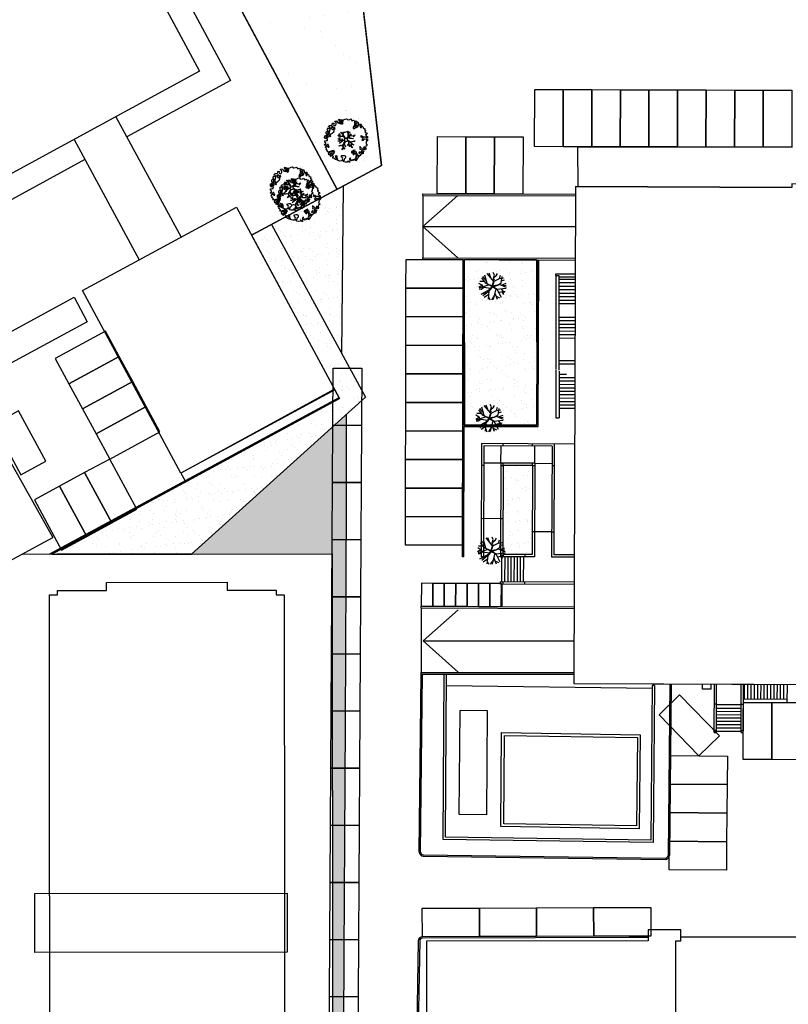
# Model space of a CAD drawing. Units: metres. Extents: x -2520 to -207, y 525 to 2204.
# Drawn here: x -2298 to -2231, y 871 to 957 of the extents above; entities that cross this region are included whole.
import ezdxf

# ---------------------------------------------------------------- set-up
doc = ezdxf.new("R2010")
doc.units = ezdxf.units.M
doc.header["$LTSCALE"] = 0.02
for name, color, linetype in [('SDF_GRIGIO', 252, 'Continuous'), ('SDF_PARCHEGGI_CS', 253, 'Continuous'), ('SDF_PARCHEGGI_DIP', 253, 'Continuous'), ('SDF_PARCHEGGI_MOTO', 253, 'Continuous'), ('SDF_PARCHEGGI_RIS', 253, 'Continuous'), ('SDF_PLANIVOLUMETRICO', 252, 'Continuous'), ('SDF_VERDE', 86, 'Continuous'), ('SDF_VERDE_ALBERI', 101, 'Continuous')]:
    doc.layers.add(name, color=color, linetype=linetype)
pattern_1 = [(37.54648, (-1985.8832, 846.5662), (-0.049192, 1.4682003), [0, -1.15824, 0, -1.2954, 0, -1.23825]), (7.5465, (-1985.8832, 846.5662), (1.346825, 2.151569), [0, -0.62484, 0, -1.04394, 0, -0.40005]), (327.5465, (-1986.8205, 846.5654), (2.372973, 0.0062365), [0, -0.381, 0, -1.3716, 0, -1.7907]), (317.5465, (-1986.8205, 846.5654), (2.290126, 0.670646), [0, -0.1905, 0, -0.89916, 0, -1.0287])]

# ---------------------------------------------------------------- blocks, each defined once
blk = doc.blocks.new('Simboli_Albero5')
at = {"linetype": 'Continuous'}
for points in [[(-1.162, 1.276), (-1.121, 1.346), (-0.991, 1.34), (-1.013, 1.285), (-1.044, 1.235), (-1.011, 1.158), (-0.949, 1.138), (-0.886, 1.142), (-0.84, 1.198), (-0.816, 1.27), (-0.808, 1.344), (-0.817, 1.397), (-0.875, 1.426), (-0.908, 1.455), (-0.932, 1.527), (-0.872, 1.539), (-0.771, 1.548), (-0.728, 1.514), (-0.718, 1.461), (-0.673, 1.372), (-0.599, 1.389), (-0.509, 1.434), (-0.49, 1.496), (-0.549, 1.581), (-0.58, 1.699), (-0.499, 1.669), (-0.405, 1.652), (-0.302, 1.63), (-0.167, 1.634), (-0.015, 1.708), (0.103, 1.738), (0.151, 1.714), (0.153, 1.659), (0.223, 1.641), (0.367, 1.665), (0.502, 1.717), (0.516, 1.625), (0.525, 1.596), (0.638, 1.593), (0.711, 1.617), (0.787, 1.53), (0.903, 1.544), (0.936, 1.515), (0.919, 1.445), (0.878, 1.448), (0.758, 1.424), (0.789, 1.379), (0.885, 1.33), (0.94, 1.308), (1.012, 1.308), (1.007, 1.37), (0.991, 1.421), (1.022, 1.471), (1.09, 1.461), (1.139, 1.333), (1.122, 1.264), (1.206, 1.203), (1.211, 1.213), (1.281, 1.268), (1.365, 1.255), (1.396, 1.185), (1.376, 1.123), (1.331, 1.116), (1.266, 1.143), (1.28, 1.051), (1.315, 0.967), (1.347, 0.969), (1.388, 0.967), (1.422, 1.082), (1.465, 1.096), (1.496, 1.05), (1.546, 0.995), (1.548, 0.915), (1.596, 0.891), (1.668, 0.866), (1.714, 0.849), (1.692, 0.77), (1.672, 0.732), (1.79, 0.666), (1.696, 0.587), (1.786, 0.481), (1.835, 0.529), (1.887, 0.418), (1.8, 0.342), (1.75, 0.349), (1.809, 0.265), (1.838, 0.202), (1.936, 0.194), (1.936, 0.05), (1.875, 0.038), (1.751, 0.125), (1.583, 0.126), (1.489, 0.192), (1.362, 0.238), (1.302, 0.226), (1.376, 0.123), (1.434, 0.142), (1.491, 0.088), (1.539, 0.04), (1.493, -0.015), (1.439, -0.121), (1.497, -0.174), (1.567, -0.143), (1.584, -0.073), (1.603, -0.059), (1.668, -0.038), (1.702, -0.019), (1.803, -0.058), (1.848, -0.051), (1.918, -0.068), (1.971, -0.131), (1.901, -0.186), (1.819, -0.204), (1.84, -0.293), (1.818, -0.349), (1.781, -0.433), (1.841, -0.469), (1.865, -0.493), (1.889, -0.589), (1.802, -0.594), (1.775, -0.659), (1.751, -0.803), (1.81, -0.863), (1.726, -0.971), (1.646, -0.949), (1.526, -0.972), (1.45, -0.861), (1.327, -0.805), (1.296, -0.735), (1.224, -0.735), (1.275, -0.79), (1.259, -0.939), (1.372, -0.967), (1.386, -1.01), (1.442, -1.032), (1.501, -1.068), (1.605, -1.066), (1.605, -1.114), (1.539, -1.208), (1.541, -1.335), (1.454, -1.316), (1.394, -1.375), (1.317, -1.433), (1.242, -1.497), (1.112, -1.468), (1.074, -1.424), (0.961, -1.325), (0.955, -1.207), (0.91, -1.118), (0.844, -1.235), (0.865, -1.324), (0.903, -1.44), (0.973, -1.481), (1.054, -1.511), (1.157, -1.533), (1.167, -1.586), (1.133, -1.629), (1.06, -1.725), (0.898, -1.938), (0.909, -1.75), (0.822, -1.803), (0.817, -1.884), (0.733, -1.8), (0.682, -1.888), (0.629, -1.922), (0.588, -1.823), (0.544, -1.957), (0.408, -1.834), (0.471, -1.709), (0.353, -1.74), (0.362, -1.817), (0.415, -1.88), (0.349, -1.997), (0.4, -2.077), (0.335, -2.074), (0.277, -2.069), (0.234, -1.939), (0.138, -2.059), (-0.004, -2.065), (-0.124, -2.04), (-0.165, -1.99), (-0.112, -1.908), (-0.09, -1.853), (-0.089, -1.805), (-0.094, -1.766), (-0.019, -1.726), (0.012, -1.676), (0.039, -1.611), (0.027, -1.575), (-0.006, -1.546), (-0.102, -1.497), (-0.196, -1.504), (-0.312, -1.518), (-0.41, -1.558), (-0.36, -1.589), (-0.331, -1.628), (-0.272, -1.688), (-0.291, -1.775), (-0.263, -1.862), (-0.222, -1.888), (-0.227, -1.946), (-0.292, -1.943), (-0.362, -1.95), (-0.485, -1.966), (-0.576, -1.932), (-0.701, -1.893), (-0.683, -1.799), (-0.719, -1.739), (-0.721, -1.66), (-0.733, -1.623), (-0.732, -1.527), (-0.831, -1.495), (-0.903, -1.567), (-0.858, -1.656), (-0.801, -1.71), (-0.775, -1.813), (-0.765, -1.866), (-0.864, -1.834), (-0.986, -1.754), (-1.096, -1.71), (-1.103, -1.641), (-1.052, -1.576), (-1.098, -1.511), (-1.138, -1.484), (-1.22, -1.503), (-1.314, -1.558), (-1.314, -1.438), (-1.172, -1.383), (-1.092, -1.357), (-0.996, -1.285), (-1.058, -1.266), (-1.166, -1.325), (-1.234, -1.315), (-1.33, -1.339), (-1.4, -1.418), (-1.448, -1.418), (-1.446, -1.353), (-1.498, -1.29), (-1.438, -1.23), (-1.433, -1.22), (-1.283, -1.164), (-1.166, -1.157), (-1.026, -1.071), (-1.035, -1.042), (-1.16, -1.075), (-1.252, -1.089), (-1.353, -1.122), (-1.461, -1.158), (-1.526, -1.179), (-1.62, -1.138), (-1.564, -1.063), (-1.641, -0.977), (-1.684, -0.943), (-1.664, -0.832), (-1.743, -0.786), (-1.74, -0.721), (-1.697, -0.659), (-1.608, -0.662), (-1.524, -0.722), (-1.522, -0.754), (-1.43, -0.74), (-1.463, -0.662), (-1.502, -0.595), (-1.516, -0.528), (-1.525, -0.499), (-1.59, -0.52), (-1.646, -0.57), (-1.682, -0.582), (-1.826, -0.581), (-1.831, -0.543), (-1.814, -0.497), (-1.729, -0.461), (-1.719, -0.418), (-1.765, -0.329), (-1.822, -0.3), (-1.817, -0.194), (-1.706, -0.166), (-1.569, -0.169), (-1.563, -0.039), (-1.626, -0.02), (-1.695, -0.002), (-1.792, -0.002), (-1.825, 0.075), (-1.814, 0.239), (-1.708, 0.281), (-1.611, 0.401), (-1.695, 0.438), (-1.697, 0.541), (-1.67, 0.63), (-1.564, 0.673), (-1.552, 0.757), (-1.597, 0.846), (-1.534, 0.922), (-1.417, 0.881), (-1.347, 0.84), (-1.393, 0.737), (-1.406, 0.652), (-1.435, 0.547), (-1.448, 0.463), (-1.352, 0.39), (-1.253, 0.406), (-1.145, 0.49), (-1.106, 0.543), (-1.033, 0.59), (-0.99, 0.677), (-1.001, 0.761), (-1.078, 0.8), (-1.136, 0.757), (-1.174, 0.8), (-1.183, 0.853), (-1.166, 0.923), (-1.219, 0.938), (-1.294, 0.921), (-1.335, 0.924), (-1.371, 0.936), (-1.437, 1.018), (-1.481, 1.004), (-1.463, 1.098), (-1.405, 1.141), (-1.321, 1.152), (-1.256, 1.149), (-1.208, 1.173), (-1.172, 1.233)], [(-1.084, 0.99), (-1.158, 1.069), (-1.211, 1.036), (-1.123, 0.961)], [(-0.935, 0.95), (-1.027, 0.961), (-1.061, 0.845), (-0.977, 0.833), (-0.904, 0.881)], [(-0.389, 1.385), (-0.435, 1.45), (-0.507, 1.403), (-0.592, 1.343), (-0.536, 1.321), (-0.5, 1.357), (-0.455, 1.316), (-0.409, 1.299)], [(-0.211, 1.499), (-0.215, 1.586), (-0.328, 1.589), (-0.398, 1.582), (-0.432, 1.539), (-0.362, 1.522), (-0.363, 1.474), (-0.322, 1.447), (-0.269, 1.481)], [(-0.2, 1.319), (-0.25, 1.423), (-0.317, 1.409), (-0.342, 1.337), (-0.342, 1.289), (-0.304, 1.269), (-0.287, 1.291)], [(0.851, 0.919), (0.842, 0.996), (0.78, 1.064), (0.712, 1.05), (0.686, 1.009), (0.683, 0.968), (0.675, 0.894), (0.721, 0.876), (0.764, 0.891), (0.803, 0.871)], [(0.858, 1.156), (0.944, 1.171), (0.938, 1.23), (0.898, 1.305), (0.809, 1.284), (0.777, 1.209), (0.748, 1.152), (0.772, 1.104), (0.841, 1.086)], [(1.073, 1.024), (1.116, 1.086), (1.095, 1.151), (1.035, 1.139), (0.96, 1.099), (0.934, 1.082), (0.897, 1.022), (0.931, 0.969), (0.964, 0.964), (1.015, 1.005), (1.018, 1.046)], [(-1.647, 0.069), (-1.641, 0.199), (-1.735, 0.193), (-1.712, 0.12), (-1.705, 0.051), (-1.657, 0.026)], [(-1.541, 0.088), (-1.497, 0.174), (-1.547, 0.254), (-1.593, 0.271), (-1.589, 0.185), (-1.601, 0.1)], [(-1.499, 0.374), (-1.513, 0.441), (-1.566, 0.456), (-1.566, 0.336), (-1.499, 0.326)], [(-1.507, 0.523), (-1.439, 0.633), (-1.519, 0.631), (-1.548, 0.574), (-1.563, 0.521)], [(-1.388, 0.306), (-1.42, 0.256), (-1.382, 0.188), (-1.334, 0.164), (-1.293, 0.233), (-1.352, 0.318)], [(1.681, -0.858), (1.686, -0.752), (1.592, -0.759), (1.57, -0.838), (1.606, -0.874), (1.666, -0.886)], [(-0.986, -1.218), (-0.942, -1.132), (-0.997, -1.11), (-1.057, -1.146), (-1.05, -1.191)], [(0.606, -1.241), (0.671, -1.172), (0.587, -1.135), (0.515, -1.135), (0.515, -1.207), (0.539, -1.255)], [(0.83, -1.144), (0.85, -1.081), (0.829, -0.992), (0.761, -1.055), (0.701, -1.018), (0.624, -1.099), (0.708, -1.136), (0.763, -1.134), (0.804, -1.112)], [(0.764, -1.309), (0.822, -1.315), (0.767, -1.22), (0.685, -1.263), (0.63, -1.314), (0.661, -1.383), (0.728, -1.393), (0.764, -1.358)], [(0.984, -1.541), (0.895, -1.539), (0.905, -1.592), (0.866, -1.644), (0.955, -1.647)], [(1.299, -1.231), (1.273, -1.151), (1.205, -1.189), (1.166, -1.29), (1.25, -1.278), (1.265, -1.226)], [(1.452, -1.236), (1.47, -1.119), (1.386, -1.13), (1.378, -1.181), (1.344, -1.224), (1.38, -1.284)]]:
    blk.add_lwpolyline(points, close=True, dxfattribs=at)
for points in [[(-0.675, -0.011), (-0.527, -0.031), (-0.514, -0.006), (-0.528, 0.089)], [(-0.293, -0.02), (-0.264, -0.141), (-0.188, -0.13), (-0.12, -0.118), (-0.092, -0.099), (-0.077, -0.08), (-0.068, -0.067), (-0.072, -0.023), (-0.154, 0.156), (-0.223, 0.188), (-0.377, 0.183), (-0.505, 0.186), (-0.584, 0.218), (-0.653, 0.313)], [(-0.638, 0.318), (-0.572, 0.243), (-0.516, 0.22), (-0.52, 0.305), (-0.56, 0.429)], [(-0.535, 0.434), (-0.503, 0.307), (-0.489, 0.222), (-0.378, 0.22), (-0.291, 0.225), (-0.235, 0.233), (-0.193, 0.233), (-0.283, 0.413), (-0.429, 0.555)], [(-0.51, 0.095), (-0.496, -0.021), (-0.504, -0.037), (-0.437, -0.16), (-0.286, -0.145), (-0.31, -0.022)], [(-0.419, 0.575), (-0.27, 0.435), (-0.164, 0.552), (-0.086, 0.557), (0.064, 0.603)], [(0.078, 0.583), (-0.064, 0.544), (-0.135, 0.527), (-0.155, 0.517), (-0.21, 0.441), (-0.231, 0.41), (-0.138, 0.223), (-0.04, 0.049), (0, 0), (0.02, -0.007), (0.071, 0.003), (0.159, 0.104), (0.247, 0.191), (0.232, 0.499), (0.151, 0.642)], [(0.694, -0.017), (0.533, 0.002), (0.375, 0.012), (0.324, 0.092), (0.3, 0.139), (0.196, 0.023), (0.181, -0.006), (0.158, -0.041), (0.154, -0.101), (0.165, -0.115), (0.255, -0.168), (0.345, -0.235), (0.42, -0.262), (0.481, -0.27), (0.628, -0.246), (0.775, -0.211), (0.834, -0.202)], [(0.173, 0.659), (0.259, 0.512), (0.409, 0.592)], [(0.421, 0.565), (0.268, 0.487), (0.271, 0.371), (0.286, 0.221), (0.402, 0.307), (0.472, 0.44)], [(0.743, 0.14), (0.673, 0.217), (0.496, 0.241), (0.414, 0.249), (0.385, 0.233), (0.338, 0.197), (0.314, 0.175), (0.391, 0.035), (0.526, 0.024), (0.707, -0.003)], [(0.484, 0.413), (0.42, 0.296), (0.674, 0.234), (0.818, 0.33)], [(0.84, 0.306), (0.693, 0.227), (0.756, 0.141)], [(-0.665, -0.207), (-0.558, -0.21), (-0.454, -0.18), (-0.532, -0.047), (-0.682, -0.03)], [(-0.538, -0.417), (-0.268, -0.191), (-0.275, -0.179), (-0.555, -0.23), (-0.681, -0.223)], [(-0.33, -0.979), (-0.262, -0.894), (-0.239, -0.825), (-0.215, -0.783), (-0.243, -0.668), (-0.272, -0.653), (-0.415, -0.614), (-0.589, -0.661)], [(-0.585, -0.642), (-0.411, -0.585), (-0.272, -0.619), (-0.168, -0.496), (-0.138, -0.41), (-0.09, -0.315), (-0.052, -0.261), (-0.047, -0.236), (-0.065, -0.231), (-0.069, -0.167), (-0.083, -0.158), (-0.216, -0.17), (-0.525, -0.426)], [(-0.077, -0.923), (-0.192, -0.792), (-0.224, -0.82), (-0.248, -0.904), (-0.324, -0.987)], [(0.005, -0.711), (-0.102, -0.508), (-0.121, -0.504), (-0.158, -0.547), (-0.196, -0.611), (-0.225, -0.648), (-0.221, -0.692), (-0.19, -0.778), (-0.073, -0.922)], [(0.135, -0.593), (0.258, -0.494), (0.289, -0.377), (0.29, -0.318), (0.283, -0.276), (0.251, -0.231), (0.198, -0.217), (0.188, -0.207), (0.17, -0.203), (0.14, -0.24), (0.094, -0.255), (0.046, -0.257), (0.015, -0.267), (-0.01, -0.265), (-0.028, -0.295), (-0.084, -0.375), (-0.101, -0.429), (-0.112, -0.457), (0.012, -0.709)], [(0.375, -0.693), (0.258, -0.515), (0.142, -0.611)], [(0.579, -0.792), (0.476, -0.591), (0.513, -0.441), (0.42, -0.317), (0.356, -0.3), (0.326, -0.292), (0.285, -0.461), (0.279, -0.515), (0.402, -0.702)], [(0.842, -0.227), (0.771, -0.24), (0.631, -0.265), (0.469, -0.308), (0.539, -0.436), (0.732, -0.542)], [(0.727, -0.561), (0.545, -0.465), (0.496, -0.602), (0.601, -0.795)]]:
    blk.add_lwpolyline(points, dxfattribs=at)
blk = doc.blocks.new('Simboli_Albero1')
for p, q in [((1.03, 2.4), (0.45, 3.2)), ((1.05, 2.86), (0.59, 3.37)), ((1.23, 2.35), (0.87, 3.59)), ((2.2, 2.68), (1.25, 3.84)), ((1.77, 3.21), (1.51, 3.87)), ((2.3, 3.6), (2.12, 3.98)), ((2.15, 3.15), (2.3, 3.6)), ((2.25, 2.85), (2.15, 3.15)), ((2.3, 2.85), (2.15, 3.15)), ((2.22, 3.23), (2.61, 3.57)), ((2.26, 2.71), (3.03, 3.09)), ((2.61, 3.57), (2.75, 3.82)), ((3.03, 3.09), (3.6, 3.2)), ((3.05, 3.09), (3.2, 3.58)), ((3.26, 2.44), (3.41, 3.4)), ((3.29, 2.74), (3.78, 2.91)), ((0.47, 2.09), (0, 1.8)), ((0.49, 2.11), (0.03, 2.39)), ((1.5, 2.17), (0.06, 1.68)), ((0.35, 1.51), (0.08, 1.52)), ((0.83, 2.66), (0.14, 2.67)), ((0.74, 1.78), (0.35, 1.51)), ((0.36, 0.81), (1.68, 1.54)), ((0.72, 1.77), (0.49, 2.11)), ((1.73, 1.62), (0.74, 1.78)), ((1.03, 2.42), (1.97, 2.02)), ((1.94, 1.92), (1.03, 2.42)), ((1.98, 1.98), (1.32, 2.27)), ((1.32, 2.27), (1.97, 1.96)), ((1.45, 1.24), (1.68, 1.54)), ((2.08, 1.88), (1.49, 1.24)), ((1.54, 1.29), (2.07, 1.91)), ((1.7, 1.52), (2.03, 1.95)), ((1.98, 1.88), (1.7, 1.52)), ((1.73, 1.62), (1.94, 1.92)), ((1.97, 2.02), (2.25, 2.85)), ((1.97, 1.96), (1.98, 1.88)), ((2.25, 2.79), (1.98, 1.98)), ((2.02, 1.96), (2.25, 2.79)), ((2.7, 2.12), (2.02, 1.96)), ((2.03, 1.95), (2.28, 2)), ((2.05, 2.01), (2.3, 2.85)), ((2.05, 2.01), (2.79, 2.14)), ((2.07, 1.91), (2.7, 2.12)), ((2.08, 1.88), (2.77, 2.14)), ((2.08, 1.88), (2.65, 1.52)), ((2.1, 1.91), (2.61, 1.58)), ((2.51, 1.61), (2.12, 0.01)), ((2.63, 1.55), (4.01, 1.69)), ((2.65, 1.52), (3.27, 0.38)), ((2.79, 2.14), (3.26, 2.44)), ((3, 2.25), (4.02, 1.84)), ((3.28, 1.61), (3.69, 0.98)), ((3.34, 2.14), (3.99, 2.41)), ((3.48, 2.06), (3.98, 2.12)), ((1.12, 0.99), (0.36, 0.81)), ((1.46, 1.22), (0.61, 0.56)), ((1.46, 0.75), (0.8, 0.32)), ((1.49, 1.24), (1.36, 0.09)), ((1.4, 0.44), (1.62, 0)), ((2.26, 0.59), (1.84, 0)), ((2.35, 0.97), (2.7, 0.08)), ((2.52, 0.53), (3.05, 0.27)), ((2.87, 1.11), (3.86, 1.27)), ((3.35, 1.16), (3.6, 0.78))]:
    blk.add_line(p, q)

msp = doc.modelspace()

# ---------------------------------------------------------------- hatches: boundary and pattern name
at = {"layer": 'SDF_GRIGIO', "ltscale": 0.1}
h = msp.add_hatch(dxfattribs=at)
h.set_pattern_fill('AR-SAND', color=256, scale=0.03, angle=0.04648, style=0)
h.set_pattern_definition(pattern_1)
h.paths.add_polyline_path([(-2269.718, 942.944), (-2270.275, 942.646), (-2276.024, 939.563), (-2269.859, 928.252)])
h = msp.add_hatch(dxfattribs=at)
h.set_pattern_fill('AR-SAND', color=256, scale=0.03, angle=0.04648, style=0)
h.set_pattern_definition(pattern_1)
h.paths.add_polyline_path([(-2267.792, 924.459), (-2269.859, 928.252), (-2276.024, 939.563), (-2277.751, 938.637), (-2270.473, 925.116), (-2270.065, 924.36), (-2283.675, 916.977), (-2295.25, 910.723), (-2294.766, 910.724), (-2283.014, 910.733)])
h = msp.add_hatch(dxfattribs=at)
h.set_pattern_fill('AR-SAND', color=256, scale=0.03, angle=0.04648, style=0)
h.set_pattern_definition(pattern_1)
h.paths.add_polyline_path([(-2259.151, 922.028), (-2252.808, 922.013), (-2252.729, 936.48), (-2259.118, 936.502)])
h = msp.add_hatch(dxfattribs=at)
h.set_pattern_fill('AR-SAND', color=256, scale=0.03, angle=0.04648, style=0)
h.set_pattern_definition(pattern_1)
edge = h.paths.add_edge_path()
edge.add_line((-2269.461, 915.214), (-2269.446, 922.968))
edge.add_line((-2269.446, 922.968), (-2283.014, 910.733))
edge.add_line((-2283.014, 910.733), (-2283.009, 910.733))
edge.add_line((-2283.009, 910.733), (-2270.714, 910.743))
edge.add_line((-2270.714, 910.743), (-2270.667, 852.609))
edge.add_arc((-2274.781, 852.461), 4.117, -84.27227, 2.05712, ccw=False)
edge.add_arc((-2273.911, 852.456), 4.117, 263.59706, 357.26767)
edge.add_line((-2269.799, 852.26), (-2269.66, 875.742))
edge.add_line((-2269.66, 875.742), (-2269.537, 895.911))
edge.add_line((-2269.537, 895.911), (-2269.461, 915.214))
h = msp.add_hatch(dxfattribs=at)
h.set_pattern_fill('AR-SAND', color=256, scale=0.03, angle=0.04648, style=0)
h.set_pattern_definition(pattern_1)
h.paths.add_polyline_path([(-2255.768, 910.696), (-2253.207, 910.685), (-2253.174, 918.483), (-2255.734, 918.494)])
at = {"layer": 'SDF_VERDE'}
h = msp.add_hatch(dxfattribs=at)
h.set_pattern_fill('AR-SAND', color=256, scale=0.1, angle=0.04648, style=0)
h.set_pattern_definition([(37.5465, (-2420.747, 1280.096), (-0.163973, 4.894), [0, -3.8608, 0, -4.318, 0, -4.1275]), (7.5465, (-2420.747, 1280.096), (4.48942, 7.1719), [0, -2.0828, 0, -3.4798, 0, -1.3335]), (327.5465, (-2423.871, 1280.0935), (7.90991, 0.02079), [0, -1.27, 0, -4.572, 0, -5.969]), (317.5465, (-2423.871, 1280.0935), (7.63375, 2.23549), [0, -0.635, 0, -2.9972, 0, -3.429])])
h.paths.add_polyline_path([(-2272.153, 994.49), (-2286.406, 994.355), (-2285.944, 971.979), (-2270.275, 942.646), (-2266.391, 944.728)])
h = msp.add_hatch(dxfattribs=at)
h.set_pattern_fill('AR-SAND', color=256, scale=0.1, angle=0.04648, style=0)
h.set_pattern_definition([(37.5465, (-2688.2446, 832.9646), (-0.163973, 4.894), [0, -3.8608, 0, -4.318, 0, -4.1275]), (7.5465, (-2688.2446, 832.9646), (4.489417, 7.171895), [0, -2.0828, 0, -3.4798, 0, -1.3335]), (327.5465, (-2691.369, 832.962), (7.90991, 0.020788), [0, -1.27, 0, -4.572, 0, -5.969]), (317.5465, (-2691.369, 832.962), (7.63375, 2.23549), [0, -0.635, 0, -2.9972, 0, -3.429])])
edge = h.paths.add_edge_path()
edge.add_line((-2414.781, 891.885), (-2420.341, 780.096))
edge.add_line((-2420.341, 780.096), (-2074.579, 780.589))
edge.add_line((-2074.579, 780.589), (-2069.757, 789.211))
edge.add_line((-2069.757, 789.211), (-2069.766, 800.129))
edge.add_arc((-2093.657, 799.043), 23.916, 2.60187, 29.71048)
edge.add_line((-2072.885, 810.897), (-2088.42, 832.321))
edge.add_line((-2088.42, 832.321), (-2088.164, 833.8))
edge.add_line((-2088.164, 833.8), (-2091.915, 838.771))
edge.add_line((-2091.915, 838.771), (-2129.863, 838.676))
edge.add_line((-2129.863, 838.676), (-2162.248, 838.591))
edge.add_line((-2162.248, 838.591), (-2163.767, 838.62))
edge.add_line((-2163.767, 838.62), (-2166.261, 838.77))
edge.add_line((-2166.261, 838.77), (-2169.793, 839.106))
edge.add_line((-2169.793, 839.106), (-2178.293, 840.298))
edge.add_line((-2178.293, 840.298), (-2187.31, 841.376))
edge.add_line((-2187.31, 841.376), (-2317.23, 841.212))
edge.add_arc((-2319.106, 903.567), 62.383, 238.11889, 271.7229, ccw=False)
edge.add_line((-2352.054, 850.595), (-2356.108, 853.521))
edge.add_line((-2356.108, 853.521), (-2363.917, 860.171))
edge.add_line((-2363.917, 860.171), (-2371.36, 866.905))
edge.add_line((-2371.36, 866.905), (-2378.726, 873.668))
edge.add_line((-2378.726, 873.668), (-2382.525, 877.163))
edge.add_line((-2382.525, 877.163), (-2385.981, 880.776))
edge.add_line((-2385.981, 880.776), (-2391.494, 888.437))
edge.add_arc((-2395.838, 885.961), 5, 29.67726, 86.7842)
edge.add_line((-2395.558, 890.953), (-2414.781, 891.885))

# ---------------------------------------------------------------- linework, layer by layer
at = {"layer": 'SDF_PARCHEGGI_CS'}
for points in [[(-2250.492, 946.386), (-2252.992, 946.393), (-2252.979, 951.393), (-2250.479, 951.386)], [(-2247.992, 946.379), (-2250.492, 946.386), (-2250.479, 951.386), (-2247.979, 951.379)], [(-2245.492, 946.372), (-2247.992, 946.379), (-2247.979, 951.379), (-2245.479, 951.372)], [(-2242.992, 946.365), (-2245.492, 946.372), (-2245.479, 951.372), (-2242.979, 951.365)], [(-2240.492, 946.359), (-2242.992, 946.365), (-2242.979, 951.365), (-2240.479, 951.359)], [(-2237.992, 946.352), (-2240.492, 946.359), (-2240.479, 951.359), (-2237.979, 951.352)], [(-2235.492, 946.345), (-2237.992, 946.352), (-2237.979, 951.352), (-2235.479, 951.345)], [(-2232.992, 946.338), (-2235.492, 946.345), (-2235.479, 951.345), (-2232.979, 951.338)], [(-2230.492, 946.331), (-2232.992, 946.338), (-2232.979, 951.338), (-2230.479, 951.331)], [(-2259.018, 942.259), (-2261.518, 942.267), (-2261.501, 947.267), (-2259.001, 947.259)], [(-2256.518, 942.25), (-2259.018, 942.259), (-2259.001, 947.259), (-2256.501, 947.25)], [(-2254.018, 942.242), (-2256.518, 942.25), (-2256.501, 947.25), (-2254.001, 947.242)], [(-2234.717, 897.761), (-2232.217, 897.753), (-2232.234, 892.753), (-2234.734, 892.761)], [(-2232.217, 897.753), (-2229.717, 897.744), (-2229.734, 892.744), (-2232.234, 892.753)]]:
    msp.add_lwpolyline(points, close=True, dxfattribs=at)
at = {"layer": 'SDF_PARCHEGGI_DIP'}
for points in [[(-2264.255, 929.013), (-2264.249, 931.513), (-2259.249, 931.502), (-2259.255, 929.002)], [(-2293.748, 925.647), (-2289.353, 928.031), (-2290.545, 930.229), (-2294.94, 927.844)], [(-2264.261, 926.513), (-2264.255, 929.013), (-2259.255, 929.002), (-2259.261, 926.502)], [(-2292.556, 923.449), (-2288.161, 925.834), (-2289.353, 928.031), (-2293.748, 925.647)], [(-2268.138, 921.99), (-2270.638, 922.005), (-2270.608, 927.005), (-2268.108, 926.99)], [(-2264.266, 924.013), (-2264.261, 926.513), (-2259.261, 926.502), (-2259.266, 924.002)], [(-2291.364, 921.252), (-2286.969, 923.636), (-2288.161, 925.834), (-2292.556, 923.449)], [(-2264.272, 921.514), (-2264.266, 924.013), (-2259.266, 924.002), (-2259.272, 921.502)], [(-2295.759, 918.868), (-2298.143, 923.263), (-2300.341, 922.071), (-2297.957, 917.676)], [(-2290.172, 919.054), (-2285.777, 921.439), (-2286.969, 923.636), (-2291.364, 921.252)], [(-2268.167, 916.99), (-2270.667, 917.005), (-2270.638, 922.005), (-2268.138, 921.99)], [(-2264.278, 919.014), (-2264.272, 921.514), (-2259.272, 921.502), (-2259.278, 919.002)], [(-2287.788, 914.659), (-2290.172, 919.054), (-2292.37, 917.862), (-2289.986, 913.467)], [(-2264.284, 916.514), (-2264.278, 919.014), (-2259.278, 919.002), (-2259.284, 916.502)], [(-2289.986, 913.467), (-2292.37, 917.862), (-2294.567, 916.67), (-2292.183, 912.275)], [(-2268.197, 911.99), (-2270.697, 912.005), (-2270.667, 917.005), (-2268.167, 916.99)], [(-2292.183, 912.275), (-2294.567, 916.67), (-2296.765, 915.478), (-2294.381, 911.083)], [(-2264.289, 914.014), (-2264.284, 916.514), (-2259.284, 916.502), (-2259.289, 914.002)], [(-2264.295, 911.514), (-2264.289, 914.014), (-2259.289, 914.002), (-2259.295, 911.502)], [(-2268.226, 906.99), (-2270.726, 907.005), (-2270.697, 912.005), (-2268.197, 911.99)], [(-2268.256, 901.99), (-2270.756, 902.005), (-2270.726, 907.005), (-2268.226, 906.99)], [(-2268.285, 896.99), (-2270.785, 897.005), (-2270.756, 902.005), (-2268.256, 901.99)], [(-2242.102, 896.66), (-2240.316, 898.409), (-2236.818, 894.837), (-2238.604, 893.088)], [(-2268.315, 891.99), (-2270.815, 892.005), (-2270.785, 897.005), (-2268.285, 896.99)], [(-2241.13, 890.614), (-2241.104, 893.114), (-2236.104, 893.062), (-2236.13, 890.562)], [(-2268.344, 886.991), (-2270.844, 887.005), (-2270.815, 892.005), (-2268.315, 891.99)], [(-2241.156, 888.114), (-2241.13, 890.614), (-2236.13, 890.562), (-2236.156, 888.062)], [(-2241.182, 885.614), (-2241.156, 888.114), (-2236.156, 888.062), (-2236.182, 885.562)], [(-2268.374, 881.991), (-2270.874, 882.005), (-2270.844, 887.005), (-2268.344, 886.991)], [(-2241.208, 883.114), (-2241.182, 885.614), (-2236.182, 885.562), (-2236.208, 883.062)], [(-2268.403, 876.991), (-2270.903, 877.005), (-2270.874, 882.005), (-2268.374, 881.991)], [(-2262.813, 877.238), (-2262.822, 879.738), (-2257.822, 879.757), (-2257.813, 877.257)], [(-2257.813, 877.257), (-2257.822, 879.757), (-2252.822, 879.775), (-2252.813, 877.275)], [(-2252.813, 877.275), (-2252.822, 879.775), (-2247.822, 879.794), (-2247.813, 877.294)], [(-2247.813, 877.294), (-2247.822, 879.794), (-2242.822, 879.812), (-2242.813, 877.312)], [(-2268.433, 871.991), (-2270.933, 872.006), (-2270.903, 877.005), (-2268.403, 876.991)], [(-2268.462, 866.991), (-2270.962, 867.006), (-2270.933, 872.006), (-2268.433, 871.991)]]:
    msp.add_lwpolyline(points, close=True, dxfattribs=at)
at = {"layer": 'SDF_PARCHEGGI_MOTO'}
for points in [[(-2261.904, 906.175), (-2261.897, 908.175), (-2262.897, 908.179), (-2262.904, 906.179), (-2261.904, 906.175)], [(-2260.904, 906.171), (-2260.897, 908.171), (-2261.897, 908.175), (-2261.904, 906.175), (-2260.904, 906.171)], [(-2259.904, 906.167), (-2259.897, 908.167), (-2260.897, 908.171), (-2260.904, 906.171), (-2259.904, 906.167)], [(-2258.904, 906.164), (-2258.897, 908.164), (-2259.897, 908.167), (-2259.904, 906.167), (-2258.904, 906.164)], [(-2257.904, 906.16), (-2257.897, 908.16), (-2258.897, 908.164), (-2258.904, 906.164), (-2257.904, 906.16)], [(-2256.904, 906.156), (-2256.897, 908.156), (-2257.897, 908.16), (-2257.904, 906.16), (-2256.904, 906.156)], [(-2255.904, 906.156), (-2255.897, 908.156), (-2256.897, 908.16), (-2256.904, 906.16), (-2255.904, 906.156)]]:
    msp.add_lwpolyline(points, dxfattribs=at)
at = {"layer": 'SDF_PARCHEGGI_RIS'}
for points in [[(-2264.244, 934.013), (-2264.238, 936.513), (-2259.238, 936.502), (-2259.244, 934.002)], [(-2264.249, 931.513), (-2264.244, 934.013), (-2259.244, 934.002), (-2259.249, 931.502)]]:
    msp.add_lwpolyline(points, close=True, dxfattribs=at)
at = {"layer": 'SDF_PLANIVOLUMETRICO'}
for p, q in [((-2274.281, 1012.872), (-2266.391, 944.728)), ((-2298.62, 987.62), (-2279.601, 952.174)), ((-2298.389, 982.959), (-2282.305, 952.983)), ((-2270.275, 942.646), (-2285.944, 971.979)), ((-2282.305, 952.983), (-2312.003, 936.857)), ((-2279.601, 952.174), (-2288.678, 947.246)), ((-2289.63, 949.005), (-2283.933, 938.473)), ((-2293.29, 947.018), (-2287.596, 936.492)), ((-2249.242, 946.386), (-2230.446, 946.334)), ((-2249.242, 946.386), (-2249.218, 942.907)), ((-2292.338, 945.258), (-2312.805, 934.145)), ((-2277.751, 938.637), (-2266.391, 944.728)), ((-2269.859, 928.252), (-2269.718, 942.944)), ((-2249.397, 942.908), (-2249.544, 899.397)), ((-2249.397, 942.908), (-2230.481, 942.813)), ((-2262.769, 942.122), (-2262.768, 942.272)), ((-2262.769, 942.122), (-2249.4, 942.076)), ((-2262.769, 942.122), (-2262.767, 936.664)), ((-2262.768, 942.272), (-2249.399, 942.226)), ((-2262.768, 939.393), (-2259.709, 942.121)), ((-2279.077, 941.1), (-2270.473, 925.116)), ((-2276.024, 939.563), (-2267.792, 924.459)), ((-2262.768, 939.393), (-2249.409, 939.404)), ((-2262.768, 939.393), (-2259.705, 936.67)), ((-2262.768, 936.514), (-2262.767, 936.664)), ((-2262.767, 936.664), (-2249.418, 936.619)), ((-2262.768, 936.514), (-2249.419, 936.469)), ((-2259.297, 910.503), (-2259.238, 936.502)), ((-2259.151, 922.028), (-2259.118, 936.502)), ((-2252.808, 922.013), (-2252.729, 936.48)), ((-2252.689, 921.893), (-2252.609, 936.48)), ((-2251.126, 935.128), (-2251.137, 926.933)), ((-2251.127, 935.128), (-2250.866, 935.127)), ((-2251.126, 935.128), (-2251.126, 935.258)), ((-2251.126, 935.258), (-2249.423, 935.253)), ((-2250.866, 935.127), (-2250.877, 926.822)), ((-2250.867, 934.997), (-2249.424, 934.993)), ((-2250.868, 934.186), (-2249.426, 934.181)), ((-2250.867, 934.797), (-2249.424, 934.793)), ((-2250.867, 934.492), (-2249.425, 934.487)), ((-2250.869, 933.269), (-2249.43, 933.264)), ((-2250.868, 933.88), (-2249.427, 933.875)), ((-2250.868, 933.575), (-2249.429, 933.57)), ((-2250.869, 932.963), (-2249.431, 932.958)), ((-2250.869, 932.657), (-2249.432, 932.653)), ((-2250.871, 931.477), (-2249.436, 931.473)), ((-2250.872, 930.867), (-2249.438, 930.863)), ((-2250.871, 931.172), (-2249.437, 931.168)), ((-2250.873, 929.952), (-2249.441, 929.948)), ((-2250.872, 930.562), (-2249.439, 930.558)), ((-2250.872, 930.257), (-2249.44, 930.253)), ((-2250.873, 929.647), (-2249.442, 929.643)), ((-2250.877, 927.377), (-2249.449, 927.373)), ((-2250.876, 927.677), (-2249.448, 927.673)), ((-2251.137, 926.878), (-2251.142, 922.66)), ((-2250.847, 926.755), (-2250.852, 922.66)), ((-2250.847, 926.484), (-2250.202, 926.482)), ((-2250.848, 926.186), (-2249.493, 926.182)), ((-2250.848, 925.888), (-2249.455, 925.883)), ((-2250.848, 925.59), (-2249.456, 925.585)), ((-2302.273, 924.838), (-2295.16, 912.183)), ((-2270.473, 925.116), (-2283.949, 917.826)), ((-2270.065, 924.36), (-2270.473, 925.116)), ((-2250.849, 925.291), (-2249.457, 925.287)), ((-2250.849, 924.993), (-2249.458, 924.988)), ((-2250.849, 924.695), (-2249.459, 924.69)), ((-2295.461, 910.723), (-2270.099, 924.425)), ((-2283.675, 916.977), (-2270.065, 924.36)), ((-2283.014, 910.733), (-2267.792, 924.459)), ((-2250.851, 923.8), (-2249.462, 923.795)), ((-2250.85, 924.397), (-2249.46, 924.392)), ((-2250.85, 924.098), (-2249.461, 924.094)), ((-2269.461, 915.214), (-2269.446, 922.968)), ((-2250.851, 923.502), (-2249.463, 923.497)), ((-2259.151, 922.028), (-2252.808, 922.013)), ((-2251.142, 922.66), (-2250.852, 922.66)), ((-2259.177, 910.503), (-2259.151, 921.908)), ((-2259.151, 921.908), (-2252.689, 921.893)), ((-2257.626, 920.403), (-2257.668, 910.504)), ((-2249.473, 920.367), (-2257.626, 920.403)), ((-2255.727, 920.186), (-2255.726, 920.394)), ((-2253.166, 920.183), (-2253.165, 920.383)), ((-2251.265, 920.375), (-2251.307, 910.676)), ((-2257.427, 920.202), (-2257.468, 910.503)), ((-2251.466, 920.176), (-2257.427, 920.202)), ((-2255.933, 918.687), (-2255.927, 920.187)), ((-2252.973, 918.682), (-2252.966, 920.182)), ((-2251.466, 920.176), (-2251.508, 910.477)), ((-2257.63, 918.503), (-2257.43, 918.502)), ((-2255.929, 918.695), (-2257.429, 918.702)), ((-2255.933, 918.687), (-2255.968, 910.497)), ((-2252.973, 918.682), (-2255.929, 918.695)), ((-2255.734, 918.487), (-2255.733, 918.694)), ((-2253.174, 918.483), (-2253.173, 918.683)), ((-2252.973, 918.682), (-2253.008, 910.484)), ((-2252.973, 918.682), (-2251.473, 918.676)), ((-2283.949, 917.826), (-2283.58, 917.142)), ((-2255.93, 918.495), (-2255.73, 918.494)), ((-2255.734, 918.487), (-2255.768, 910.696)), ((-2253.174, 918.483), (-2255.73, 918.494)), ((-2253.174, 918.483), (-2253.207, 910.685)), ((-2253.174, 918.483), (-2252.974, 918.482)), ((-2251.474, 918.476), (-2251.274, 918.475)), ((-2295.25, 910.723), (-2283.675, 916.977)), ((-2269.537, 895.911), (-2269.461, 915.214)), ((-2257.65, 913.87), (-2255.954, 913.862)), ((-2255.95, 913.862), (-2255.75, 913.861)), ((-2252.999, 912.684), (-2253.199, 912.685)), ((-2251.493, 912.677), (-2252.999, 912.684)), ((-2251.499, 912.677), (-2251.299, 912.676)), ((-2303.867, 907.448), (-2295.16, 912.183)), ((-2297.818, 910.721), (-2270.714, 910.743)), ((-2270.714, 910.743), (-2270.667, 852.609)), ((-2259.177, 910.503), (-2259.297, 910.503)), ((-2257.468, 910.503), (-2257.668, 910.504)), ((-2253.008, 910.484), (-2255.968, 910.497)), ((-2255.878, 910.496), (-2255.888, 908.294)), ((-2255.768, 910.696), (-2255.768, 910.496)), ((-2253.207, 910.685), (-2255.768, 910.696)), ((-2255.606, 910.495), (-2255.615, 908.293)), ((-2255.333, 910.494), (-2255.342, 908.292)), ((-2255.06, 910.493), (-2255.069, 908.291)), ((-2254.787, 910.491), (-2254.796, 908.29)), ((-2254.514, 910.49), (-2254.523, 908.289)), ((-2254.241, 910.489), (-2254.25, 908.287)), ((-2253.968, 910.488), (-2253.977, 908.286)), ((-2253.857, 910.687), (-2253.858, 910.487)), ((-2249.507, 910.469), (-2251.508, 910.477)), ((-2249.506, 910.669), (-2251.307, 910.676)), ((-2255.983, 908.095), (-2255.982, 908.295)), ((-2249.514, 908.267), (-2255.982, 908.295)), ((-2255.776, 908.294), (-2255.776, 908.094)), ((-2253.865, 908.286), (-2253.866, 908.086)), ((-2249.515, 908.067), (-2255.983, 908.095)), ((-2255.827, 906.152), (-2255.819, 908.094)), ((-2262.905, 906.029), (-2262.919, 900.369)), ((-2262.905, 906.029), (-2262.904, 906.179)), ((-2262.905, 906.029), (-2249.522, 905.978)), ((-2262.904, 906.179), (-2249.521, 906.128)), ((-2262.739, 903.133), (-2259.68, 905.861)), ((-2262.739, 903.133), (-2249.532, 903.144)), ((-2262.739, 903.133), (-2259.676, 900.41)), ((-2263.088, 884.657), (-2262.919, 900.219)), ((-2262.968, 884.656), (-2262.799, 900.218)), ((-2262.919, 900.369), (-2249.541, 900.381)), ((-2262.919, 900.219), (-2262.919, 900.369)), ((-2262.919, 900.219), (-2249.541, 900.231)), ((-2260.999, 885.768), (-2260.894, 900.221)), ((-2260.798, 885.966), (-2260.694, 900.221)), ((-2242.712, 898.967), (-2260.701, 899.211)), ((-2249.544, 899.397), (-2170.796, 899.13)), ((-2242.71, 899.247), (-2242.821, 885.707)), ((-2242.51, 899.247), (-2242.71, 899.247)), ((-2242.51, 899.247), (-2242.623, 885.504)), ((-2241.159, 899.368), (-2241.315, 884.365)), ((-2241.039, 899.368), (-2241.195, 884.364)), ((-2238.292, 898.905), (-2238.291, 899.362)), ((-2237.542, 898.902), (-2238.292, 898.905)), ((-2237.542, 898.902), (-2237.541, 899.36)), ((-2237.273, 895.117), (-2237.259, 899.355)), ((-2237.073, 895.116), (-2237.059, 899.355)), ((-2234.926, 895.109), (-2234.912, 899.347)), ((-2234.726, 895.108), (-2234.712, 899.347)), ((-2234.611, 898.061), (-2234.607, 899.346)), ((-2234.325, 898.06), (-2234.32, 899.345)), ((-2234.038, 898.059), (-2234.034, 899.344)), ((-2233.752, 898.058), (-2233.748, 899.343)), ((-2233.466, 898.057), (-2233.462, 899.342)), ((-2233.18, 898.056), (-2233.175, 899.341)), ((-2232.894, 898.055), (-2232.889, 899.34)), ((-2232.607, 898.054), (-2232.603, 899.339)), ((-2232.321, 898.053), (-2232.317, 899.338)), ((-2232.035, 898.052), (-2232.031, 899.337)), ((-2231.749, 898.051), (-2231.744, 899.337)), ((-2231.462, 898.05), (-2231.458, 899.336)), ((-2231.176, 898.049), (-2231.172, 899.335)), ((-2230.877, 897.748), (-2230.872, 899.334)), ((-2234.716, 898.061), (-2230.876, 898.048)), ((-2259.583, 887.948), (-2259.517, 897.048)), ((-2257.117, 897.031), (-2259.517, 897.048)), ((-2257.183, 887.931), (-2257.117, 897.031)), ((-2237.265, 897.622), (-2237.065, 897.622)), ((-2237.067, 896.975), (-2234.92, 896.968)), ((-2237.066, 897.263), (-2234.919, 897.256)), ((-2234.918, 897.544), (-2237.065, 897.552)), ((-2234.918, 897.614), (-2234.718, 897.614)), ((-2234.717, 897.761), (-2230.877, 897.748)), ((-2237.07, 896.111), (-2234.923, 896.103)), ((-2237.069, 896.399), (-2234.922, 896.391)), ((-2237.068, 896.687), (-2234.921, 896.68)), ((-2269.66, 875.742), (-2269.537, 895.911)), ((-2237.273, 895.317), (-2237.073, 895.316)), ((-2237.073, 895.246), (-2234.926, 895.239)), ((-2237.072, 895.534), (-2234.925, 895.527)), ((-2237.071, 895.822), (-2234.924, 895.815)), ((-2234.925, 895.309), (-2234.725, 895.308)), ((-2255.937, 886.895), (-2255.873, 895.121)), ((-2255.873, 895.121), (-2243.745, 894.921)), ((-2255.685, 887.141), (-2255.625, 894.867)), ((-2255.625, 894.867), (-2243.998, 894.675)), ((-2243.998, 894.675), (-2244.075, 886.95)), ((-2243.745, 894.921), (-2243.828, 886.696)), ((-2237.273, 895.117), (-2237.073, 895.116)), ((-2234.926, 895.109), (-2234.726, 895.108)), ((-2257.183, 887.931), (-2259.583, 887.948)), ((-2243.828, 886.696), (-2255.937, 886.895)), ((-2244.075, 886.95), (-2255.685, 887.141)), ((-2242.623, 885.504), (-2260.999, 885.768)), ((-2242.821, 885.707), (-2260.798, 885.966)), ((-2262.742, 884.303), (-2241.549, 884.018)), ((-2262.741, 884.423), (-2241.548, 884.138)), ((-2243.053, 877.19), (-2262.814, 877.118)), ((-2243.053, 877.311), (-2262.813, 877.238)), ((-2244.703, 877.232), (-2243.053, 877.236)), ((-2240.199, 877.243), (-2201.357, 877.275)), ((-2263.167, 876.894), (-2263.469, 857.716)), ((-2263.047, 876.892), (-2263.349, 857.733)), ((-2269.799, 852.26), (-2269.66, 875.742))]:
    msp.add_line(p, q, dxfattribs=at)
at = {"layer": 'SDF_PLANIVOLUMETRICO', "ltscale": 0.1}
for points in [[(-2266.391, 944.728), (-2272.153, 994.49), (-2286.406, 994.355), (-2285.944, 971.979), (-2270.275, 942.646)], [(-2266.391, 944.728), (-2277.751, 938.637), (-2270.473, 925.116), (-2270.065, 924.36), (-2283.675, 916.977), (-2295.25, 910.723), (-2283.014, 910.733), (-2294.766, 910.724)], [(-2269.859, 928.252), (-2269.718, 942.944)], [(-2276.024, 939.563), (-2267.792, 924.459)]]:
    msp.add_lwpolyline(points, dxfattribs=at)
for points in [[(-2170.696, 928.389), (-2176.017, 928.385), (-2176.031, 945.616), (-2176.107, 945.616), (-2176.086, 951.938), (-2179.356, 951.949), (-2183.907, 951.927), (-2183.96, 942.975), (-2230.48, 943.133), (-2230.481, 942.813), (-2249.397, 942.908), (-2249.544, 899.397), (-2170.796, 899.13)], [(-2259.118, 936.502), (-2252.82, 936.507), (-2252.808, 922.013), (-2259.106, 922.008)], [(-2240.199, 876.934), (-2240.2, 877.86), (-2243.053, 877.857), (-2243.053, 876.878), (-2262.45, 876.863), (-2262.441, 865.925), (-2258.281, 865.929), (-2258.269, 850.598), (-2253.869, 850.646), (-2253.868, 849.646), (-2251.028, 849.648), (-2251.029, 850.604), (-2247.861, 850.607), (-2247.86, 849.651), (-2245.02, 849.653), (-2245.021, 850.609), (-2240.621, 850.613), (-2240.643, 876.88), (-2240.199, 876.881)]]:
    msp.add_lwpolyline(points, close=True, dxfattribs=at)
at = {"layer": 'SDF_PLANIVOLUMETRICO'}
for points in [[(-2270.498, 925.161), (-2283.949, 917.826), (-2292.553, 933.81), (-2279.077, 941.1)], [(-2300.312, 929.406), (-2293.29, 933.214), (-2292.14, 931.07), (-2299.161, 927.261), (-2300.312, 929.406)]]:
    msp.add_lwpolyline(points, dxfattribs=at)
for points in [[(-2290.444, 908.261), (-2279.894, 908.27), (-2279.893, 907.569), (-2279.093, 907.57), (-2275.593, 907.573), (-2275.593, 907.173), (-2274.893, 907.174), (-2274.85, 854.474), (-2275.55, 854.473), (-2275.55, 854.073), (-2279.85, 854.07), (-2279.849, 853.37), (-2290.399, 853.361), (-2290.4, 854.061), (-2294.7, 854.058), (-2294.7, 854.458), (-2295.4, 854.457), (-2295.443, 907.157), (-2294.743, 907.158), (-2294.743, 907.558), (-2290.443, 907.561)], [(-2296.724, 881.035), (-2274.644, 881.053), (-2274.64, 875.897), (-2296.72, 875.879)]]:
    msp.add_lwpolyline(points, close=True, dxfattribs=at)
for centre, radius, start, end in [((-2262.738, 884.653), 0.35, 179.38003, 269.2289), ((-2262.738, 884.653), 0.23, 179.38003, 269.2289), ((-2241.545, 884.368), 0.35, 269.2289, 359.40504), ((-2241.545, 884.368), 0.23, 269.2289, 359.40504), ((-2262.817, 876.888), 0.35, 89.2398, 179.09775), ((-2262.817, 876.888), 0.23, 89.2398, 179.09775)]:
    msp.add_arc(centre, radius, start, end, dxfattribs=at)

# ---------------------------------------------------------------- block references
at = {"layer": 'SDF_VERDE_ALBERI', "rotation": 0.04647759005927614}
for p in [(-2269.538, 947.094), (-2274.288, 942.887), (-2273.678, 941.913)]:
    msp.add_blockref('Simboli_Albero5', p, dxfattribs=at)
at = {"layer": 'SDF_VERDE_ALBERI', "xscale": 0.5999999999999093, "yscale": 0.5999999999999093, "zscale": 0.5999999999999093, "rotation": 0.04647759005927522}
for p in [(-2257.878, 932.993), (-2258.14, 921.446), (-2257.985, 909.839)]:
    msp.add_blockref('Simboli_Albero1', p, dxfattribs=at)

doc.saveas('drawing.dxf')
